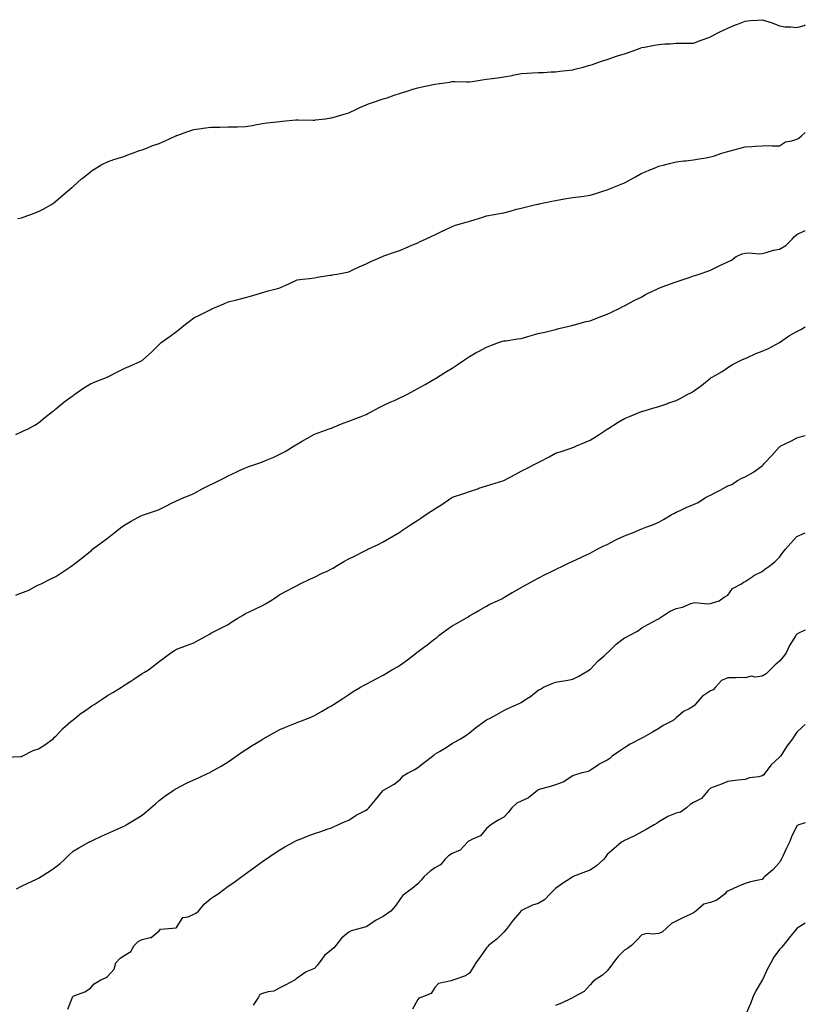
# Model space of a CAD drawing. Units: inches. Extents: x 876083 to 878723, y 7297898 to 7300538.
# Drawn here: x 878267 to 878723, y 7299058 to 7299629 of the extents above; entities that cross this region are included whole.
import ezdxf

# ---------------------------------------------------------------- set-up
doc = ezdxf.new("R2010")
doc.units = ezdxf.units.IN
doc.header["$MEASUREMENT"] = 0
doc.layers.add('Contour_87607297', color=7, linetype='Continuous', true_color=0xeec4c4)

msp = doc.modelspace()

# ---------------------------------------------------------------- linework, layer by layer
at = {"layer": 'Contour_87607297'}
for points in [[(878265.94, 7299514.03, 3367), (878268.05, 7299514.31, 3367), (878271.85, 7299515.72, 3367), (878273.59, 7299516.38, 3367), (878278.05, 7299517.96, 3367), (878280.59, 7299519.38, 3367), (878285.07, 7299521.92, 3367), (878286.81, 7299523.16, 3367), (878288.05, 7299523.99, 3367), (878292.28, 7299527.69, 3367), (878297.31, 7299531.92, 3367), (878297.71, 7299532.26, 3367), (878298.05, 7299532.55, 3367), (878302.94, 7299537.03, 3367), (878304, 7299537.88, 3367), (878308.05, 7299541.13, 3367), (878308.48, 7299541.49, 3367), (878309.1, 7299541.92, 3367), (878314.72, 7299545.25, 3367), (878318.05, 7299546.83, 3367), (878321.73, 7299548.25, 3367), (878325.46, 7299549.33, 3367), (878328.05, 7299550.21, 3367), (878329.26, 7299550.71, 3367), (878332.55, 7299551.92, 3367), (878336.55, 7299553.41, 3367), (878338.05, 7299553.88, 3367), (878341.22, 7299555.09, 3367), (878343.82, 7299556.15, 3367), (878348.05, 7299557.61, 3367), (878351.04, 7299558.93, 3367), (878357.71, 7299561.92, 3367), (878357.94, 7299562.03, 3367), (878358.05, 7299562.09, 3367), (878358.3, 7299562.17, 3367), (878365.29, 7299564.67, 3367), (878368.05, 7299565.63, 3367), (878372.31, 7299566.19, 3367), (878373.61, 7299566.36, 3367), (878378.05, 7299566.96, 3367), (878382.92, 7299567.05, 3367), (878383.18, 7299567.05, 3367), (878388.05, 7299567.12, 3367), (878392.73, 7299567.24, 3367), (878393.38, 7299567.24, 3367), (878398.05, 7299567.38, 3367), (878401.89, 7299568.07, 3367), (878404.61, 7299568.47, 3367), (878408.05, 7299569.09, 3367), (878410.53, 7299569.44, 3367), (878416.27, 7299570.13, 3367), (878418.05, 7299570.38, 3367), (878419.47, 7299570.5, 3367), (878427.32, 7299571.2, 3367), (878428.05, 7299571.26, 3367), (878428.7, 7299571.27, 3367), (878437.29, 7299571.16, 3367), (878438.05, 7299571.17, 3367), (878438.73, 7299571.24, 3367), (878444.48, 7299571.92, 3367), (878447.61, 7299572.36, 3367), (878448.05, 7299572.43, 3367), (878448.76, 7299572.63, 3367), (878455.36, 7299574.62, 3367), (878458.05, 7299575.37, 3367), (878462.47, 7299577.5, 3367), (878464.49, 7299578.36, 3367), (878468.05, 7299579.96, 3367), (878469.45, 7299580.52, 3367), (878473.63, 7299581.92, 3367), (878476.91, 7299583.06, 3367), (878478.05, 7299583.38, 3367), (878480.23, 7299584.11, 3367), (878484.4, 7299585.56, 3367), (878488.05, 7299586.7, 3367), (878491.98, 7299587.99, 3367), (878495.12, 7299588.99, 3367), (878498.05, 7299589.93, 3367), (878499.72, 7299590.25, 3367), (878508.05, 7299591.92, 3367), (878516.76, 7299593.21, 3367), (878518.05, 7299593.45, 3367), (878519.56, 7299593.43, 3367), (878526.64, 7299593.33, 3367), (878528.05, 7299593.31, 3367), (878529.67, 7299593.54, 3367), (878535.53, 7299594.44, 3367), (878538.05, 7299594.79, 3367), (878541.35, 7299595.22, 3367), (878544.28, 7299595.69, 3367), (878548.05, 7299596.15, 3367), (878552.88, 7299597.1, 3367), (878553.32, 7299597.18, 3367), (878558.05, 7299598.16, 3367), (878561.64, 7299598.33, 3367), (878564.7, 7299598.56, 3367), (878568.05, 7299598.74, 3367), (878571.14, 7299598.83, 3367), (878575.25, 7299599.13, 3367), (878578.05, 7299599.22, 3367), (878580.51, 7299599.46, 3367), (878586.31, 7299600.17, 3367), (878588.05, 7299600.36, 3367), (878589.28, 7299600.69, 3367), (878594.12, 7299601.92, 3367), (878597.23, 7299602.74, 3367), (878598.05, 7299602.94, 3367), (878599.56, 7299603.42, 3367), (878604.66, 7299605.31, 3367), (878608.05, 7299606.28, 3367), (878612.18, 7299607.79, 3367), (878614.66, 7299608.53, 3367), (878618.05, 7299609.65, 3367), (878619.72, 7299610.25, 3367), (878624.58, 7299611.92, 3367), (878627.13, 7299612.84, 3367), (878628.05, 7299613.17, 3367), (878629.61, 7299613.47, 3367), (878635.41, 7299614.56, 3367), (878638.05, 7299615.07, 3367), (878641.43, 7299615.3, 3367), (878644.48, 7299615.48, 3367), (878648.05, 7299615.73, 3367), (878651.85, 7299615.73, 3367), (878654.23, 7299615.74, 3367), (878658.05, 7299615.75, 3367), (878662.49, 7299617.48, 3367), (878664.23, 7299618.1, 3367), (878668.05, 7299619.53, 3367), (878669.63, 7299620.35, 3367), (878672.71, 7299621.92, 3367), (878676.27, 7299623.7, 3367), (878678.05, 7299624.48, 3367), (878682.51, 7299626.37, 3367), (878683.26, 7299626.71, 3367), (878688.05, 7299628.64, 3367), (878691.11, 7299628.86, 3367), (878695.34, 7299629.21, 3367), (878698.05, 7299629.41, 3367), (878701.84, 7299628.13, 3367), (878703.76, 7299627.63, 3367), (878708.05, 7299625.81, 3367), (878711.41, 7299625.28, 3367), (878714.63, 7299625.34, 3367), (878718.05, 7299624.93, 3367), (878722.25, 7299626.12, 3367), (878723, 7299626.35, 3367)], [(878264.75, 7299388.62, 3366), (878268.05, 7299390.13, 3366), (878269.3, 7299390.67, 3366), (878272.03, 7299391.92, 3366), (878275.9, 7299394.08, 3366), (878278.05, 7299395.3, 3366), (878281.61, 7299398.36, 3366), (878286.14, 7299401.92, 3366), (878287.2, 7299402.77, 3366), (878288.05, 7299403.43, 3366), (878292.65, 7299407.32, 3366), (878295.6, 7299409.47, 3366), (878298.05, 7299411.3, 3366), (878298.41, 7299411.56, 3366), (878298.96, 7299411.92, 3366), (878304.28, 7299415.69, 3366), (878308.05, 7299417.96, 3366), (878310.78, 7299419.19, 3366), (878317.87, 7299421.92, 3366), (878318, 7299421.98, 3366), (878318.05, 7299422, 3366), (878318.2, 7299422.08, 3366), (878324.59, 7299425.38, 3366), (878328.05, 7299427.05, 3366), (878331.44, 7299428.53, 3366), (878337.31, 7299431.18, 3366), (878338.05, 7299431.51, 3366), (878338.29, 7299431.68, 3366), (878338.59, 7299431.92, 3366), (878343.57, 7299436.39, 3366), (878348.05, 7299440.85, 3366), (878348.6, 7299441.36, 3366), (878349.2, 7299441.92, 3366), (878354.28, 7299445.69, 3366), (878358.05, 7299448.46, 3366), (878359.97, 7299450, 3366), (878362.21, 7299451.92, 3366), (878365.52, 7299454.45, 3366), (878368.05, 7299456.38, 3366), (878371.88, 7299458.09, 3366), (878376.73, 7299460.6, 3366), (878378.05, 7299461.25, 3366), (878378.52, 7299461.45, 3366), (878379.51, 7299461.92, 3366), (878385.51, 7299464.46, 3366), (878388.05, 7299465.57, 3366), (878392.9, 7299466.77, 3366), (878393.14, 7299466.83, 3366), (878398.05, 7299468.09, 3366), (878401.09, 7299468.88, 3366), (878406.85, 7299470.72, 3366), (878408.05, 7299471.06, 3366), (878408.75, 7299471.23, 3366), (878411.32, 7299471.92, 3366), (878416.64, 7299473.34, 3366), (878418.05, 7299473.8, 3366), (878421.48, 7299475.35, 3366), (878423.68, 7299476.3, 3366), (878428.05, 7299478.35, 3366), (878431.15, 7299478.82, 3366), (878435.31, 7299479.19, 3366), (878438.05, 7299479.56, 3366), (878439.98, 7299479.99, 3366), (878447.13, 7299481, 3366), (878448.05, 7299481.17, 3366), (878448.68, 7299481.3, 3366), (878452.33, 7299481.92, 3366), (878457.16, 7299482.81, 3366), (878458.05, 7299482.96, 3366), (878460.09, 7299483.96, 3366), (878464, 7299485.96, 3366), (878468.05, 7299487.76, 3366), (878470.87, 7299489.1, 3366), (878477.56, 7299491.92, 3366), (878477.9, 7299492.08, 3366), (878478.05, 7299492.13, 3366), (878478.38, 7299492.25, 3366), (878485.25, 7299494.72, 3366), (878488.05, 7299495.68, 3366), (878492.41, 7299497.56, 3366), (878494.61, 7299498.48, 3366), (878498.05, 7299499.94, 3366), (878499.4, 7299500.57, 3366), (878502.54, 7299501.92, 3366), (878506.28, 7299503.69, 3366), (878508.05, 7299504.49, 3366), (878512.99, 7299506.98, 3366), (878513.21, 7299507.08, 3366), (878518.05, 7299509.43, 3366), (878519.94, 7299510.03, 3366), (878526.17, 7299511.92, 3366), (878527.64, 7299512.33, 3366), (878528.05, 7299512.45, 3366), (878528.82, 7299512.69, 3366), (878535.32, 7299514.65, 3366), (878538.05, 7299515.56, 3366), (878542.46, 7299516.32, 3366), (878543.47, 7299516.5, 3366), (878548.05, 7299517.31, 3366), (878551.63, 7299518.34, 3366), (878555.44, 7299519.31, 3366), (878558.05, 7299520.03, 3366), (878559.55, 7299520.43, 3366), (878565.92, 7299521.92, 3366), (878567.67, 7299522.3, 3366), (878568.05, 7299522.37, 3366), (878568.6, 7299522.47, 3366), (878575.88, 7299524.09, 3366), (878578.05, 7299524.47, 3366), (878581.09, 7299524.97, 3366), (878584.46, 7299525.51, 3366), (878588.05, 7299526.1, 3366), (878592.89, 7299526.76, 3366), (878593.17, 7299526.8, 3366), (878598.05, 7299527.49, 3366), (878601.48, 7299528.48, 3366), (878606.12, 7299530, 3366), (878608.05, 7299530.58, 3366), (878608.99, 7299530.98, 3366), (878611.23, 7299531.92, 3366), (878616.06, 7299533.91, 3366), (878618.05, 7299534.77, 3366), (878622.68, 7299537.29, 3366), (878624.39, 7299538.27, 3366), (878628.05, 7299540.31, 3366), (878629.18, 7299540.79, 3366), (878631.95, 7299541.92, 3366), (878636.31, 7299543.66, 3366), (878638.05, 7299544.35, 3366), (878641.29, 7299545.16, 3366), (878644.09, 7299545.88, 3366), (878648.05, 7299546.87, 3366), (878652.53, 7299547.44, 3366), (878653.69, 7299547.56, 3366), (878658.05, 7299548.07, 3366), (878661.35, 7299548.62, 3366), (878665.4, 7299549.26, 3366), (878668.05, 7299549.7, 3366), (878669.73, 7299550.24, 3366), (878674.64, 7299551.92, 3366), (878677.24, 7299552.73, 3366), (878678.05, 7299552.95, 3366), (878679.44, 7299553.31, 3366), (878685.2, 7299554.77, 3366), (878688.05, 7299555.53, 3366), (878691.97, 7299555.85, 3366), (878694.03, 7299555.93, 3366), (878698.05, 7299556.27, 3366), (878702.49, 7299556.36, 3366), (878703.85, 7299556.12, 3366), (878708.05, 7299556.25, 3366), (878711.48, 7299558.49, 3366), (878715.12, 7299558.99, 3366), (878718.05, 7299560, 3366), (878719.27, 7299560.7, 3366), (878720.85, 7299561.92, 3366), (878723, 7299563.92, 3366)], [(878264.72, 7299295.24, 3365), (878268.05, 7299296.65, 3365), (878271.88, 7299298.09, 3365), (878276.83, 7299300.7, 3365), (878278.05, 7299301.28, 3365), (878278.49, 7299301.48, 3365), (878279.49, 7299301.92, 3365), (878285.2, 7299304.77, 3365), (878288.05, 7299306.05, 3365), (878291.51, 7299308.46, 3365), (878296.69, 7299311.92, 3365), (878297.49, 7299312.48, 3365), (878298.05, 7299312.89, 3365), (878302.33, 7299316.21, 3365), (878303.14, 7299316.82, 3365), (878308.05, 7299320.77, 3365), (878308.65, 7299321.32, 3365), (878309.31, 7299321.92, 3365), (878314.32, 7299325.65, 3365), (878318.05, 7299328.37, 3365), (878320.01, 7299329.97, 3365), (878322.37, 7299331.92, 3365), (878325.56, 7299334.41, 3365), (878328.05, 7299336.15, 3365), (878331.73, 7299338.24, 3365), (878337.4, 7299341.27, 3365), (878338.05, 7299341.63, 3365), (878338.27, 7299341.7, 3365), (878338.94, 7299341.92, 3365), (878345.77, 7299344.21, 3365), (878348.05, 7299345.09, 3365), (878352.61, 7299347.36, 3365), (878354.37, 7299348.24, 3365), (878358.05, 7299350.06, 3365), (878359.32, 7299350.64, 3365), (878362.31, 7299351.92, 3365), (878366.35, 7299353.63, 3365), (878368.05, 7299354.37, 3365), (878372.97, 7299357, 3365), (878373.28, 7299357.15, 3365), (878378.05, 7299359.56, 3365), (878379.65, 7299360.32, 3365), (878382.89, 7299361.92, 3365), (878386.31, 7299363.66, 3365), (878388.05, 7299364.54, 3365), (878393, 7299366.97, 3365), (878393.18, 7299367.05, 3365), (878398.05, 7299369.23, 3365), (878400.04, 7299369.93, 3365), (878405.76, 7299371.92, 3365), (878407.42, 7299372.55, 3365), (878408.05, 7299372.81, 3365), (878409.62, 7299373.49, 3365), (878414.55, 7299375.42, 3365), (878418.05, 7299377.19, 3365), (878421.18, 7299378.79, 3365), (878426.29, 7299381.92, 3365), (878427.37, 7299382.6, 3365), (878428.05, 7299383.02, 3365), (878430.64, 7299384.51, 3365), (878433.69, 7299386.28, 3365), (878438.05, 7299388.72, 3365), (878440.34, 7299389.63, 3365), (878446.63, 7299391.92, 3365), (878447.72, 7299392.25, 3365), (878448.05, 7299392.35, 3365), (878448.76, 7299392.63, 3365), (878454.84, 7299395.13, 3365), (878458.05, 7299396.33, 3365), (878462.08, 7299397.9, 3365), (878465.21, 7299399.08, 3365), (878468.05, 7299400.17, 3365), (878469.19, 7299400.78, 3365), (878471.35, 7299401.92, 3365), (878475.75, 7299404.22, 3365), (878478.05, 7299405.38, 3365), (878482.51, 7299407.46, 3365), (878484.48, 7299408.36, 3365), (878488.05, 7299409.98, 3365), (878489.36, 7299410.61, 3365), (878492.04, 7299411.92, 3365), (878495.93, 7299414.04, 3365), (878498.05, 7299415.23, 3365), (878502.36, 7299417.61, 3365), (878505.62, 7299419.5, 3365), (878508.05, 7299420.88, 3365), (878508.67, 7299421.3, 3365), (878509.55, 7299421.92, 3365), (878514.79, 7299425.18, 3365), (878518.05, 7299427.15, 3365), (878520.97, 7299429, 3365), (878525.21, 7299431.92, 3365), (878526.87, 7299433.1, 3365), (878528.05, 7299433.93, 3365), (878532.43, 7299436.3, 3365), (878533.23, 7299436.73, 3365), (878538.05, 7299439.3, 3365), (878539.93, 7299440.04, 3365), (878545, 7299441.92, 3365), (878547.29, 7299442.68, 3365), (878548.05, 7299442.9, 3365), (878549.2, 7299443.06, 3365), (878555.88, 7299444.09, 3365), (878558.05, 7299444.39, 3365), (878561.45, 7299445.32, 3365), (878563.98, 7299445.98, 3365), (878568.05, 7299447.13, 3365), (878571.91, 7299448.05, 3365), (878574.94, 7299448.8, 3365), (878578.05, 7299449.58, 3365), (878579.93, 7299450.04, 3365), (878587.49, 7299451.92, 3365), (878587.94, 7299452.03, 3365), (878588.24, 7299452.11, 3365), (878595.83, 7299454.14, 3365), (878598.05, 7299454.64, 3365), (878602.44, 7299456.31, 3365), (878603.31, 7299456.66, 3365), (878608.05, 7299458.35, 3365), (878610.44, 7299459.53, 3365), (878615.45, 7299461.92, 3365), (878617.13, 7299462.84, 3365), (878618.05, 7299463.35, 3365), (878621.09, 7299464.96, 3365), (878623.64, 7299466.32, 3365), (878628.05, 7299468.59, 3365), (878630.19, 7299469.78, 3365), (878634.64, 7299471.92, 3365), (878636.92, 7299473.05, 3365), (878638.05, 7299473.56, 3365), (878640.6, 7299474.47, 3365), (878644.16, 7299475.81, 3365), (878648.05, 7299477.13, 3365), (878651.57, 7299478.4, 3365), (878656.11, 7299479.99, 3365), (878658.05, 7299480.67, 3365), (878659.02, 7299480.94, 3365), (878661.99, 7299481.92, 3365), (878666.49, 7299483.48, 3365), (878668.05, 7299484.06, 3365), (878672.16, 7299486.03, 3365), (878673.37, 7299486.61, 3365), (878678.05, 7299488.89, 3365), (878680.12, 7299489.86, 3365), (878682.85, 7299491.92, 3365), (878686.44, 7299493.53, 3365), (878688.05, 7299493.94, 3365), (878690.17, 7299494.05, 3365), (878696.42, 7299493.55, 3365), (878698.05, 7299493.66, 3365), (878700.3, 7299494.18, 3365), (878704.46, 7299495.51, 3365), (878708.05, 7299496.15, 3365), (878711.63, 7299498.35, 3365), (878715.28, 7299501.92, 3365), (878716.6, 7299503.37, 3365), (878718.05, 7299504.73, 3365), (878722.99, 7299506.98, 3365), (878723, 7299506.98, 3365)], [(878258.76, 7299201.21, 3364), (878267.79, 7299201.67, 3364), (878268.05, 7299201.71, 3364), (878268.21, 7299201.76, 3364), (878268.53, 7299201.92, 3364), (878274.88, 7299205.09, 3364), (878278.05, 7299206.16, 3364), (878281.57, 7299208.4, 3364), (878286.55, 7299211.92, 3364), (878287.17, 7299212.8, 3364), (878288.05, 7299213.48, 3364), (878292.03, 7299217.95, 3364), (878296.7, 7299221.92, 3364), (878297.42, 7299222.55, 3364), (878298.05, 7299223.01, 3364), (878302.98, 7299226.99, 3364), (878303.42, 7299227.28, 3364), (878308.05, 7299230.53, 3364), (878308.9, 7299231.07, 3364), (878310.2, 7299231.92, 3364), (878314.96, 7299235.01, 3364), (878318.05, 7299237.01, 3364), (878321.12, 7299238.84, 3364), (878326.12, 7299241.92, 3364), (878327.28, 7299242.68, 3364), (878328.05, 7299243.17, 3364), (878331.6, 7299245.47, 3364), (878333.36, 7299246.61, 3364), (878338.05, 7299249.75, 3364), (878339.45, 7299250.52, 3364), (878341.71, 7299251.92, 3364), (878345.35, 7299254.63, 3364), (878348.05, 7299256.84, 3364), (878350.98, 7299258.99, 3364), (878354.73, 7299261.92, 3364), (878356.8, 7299263.17, 3364), (878358.05, 7299263.93, 3364), (878361.27, 7299265.14, 3364), (878363.88, 7299266.09, 3364), (878368.05, 7299267.72, 3364), (878370.81, 7299269.17, 3364), (878375.78, 7299271.92, 3364), (878377.25, 7299272.72, 3364), (878378.05, 7299273.25, 3364), (878380.74, 7299274.61, 3364), (878383.83, 7299276.14, 3364), (878388.05, 7299278.37, 3364), (878390.22, 7299279.75, 3364), (878393.6, 7299281.92, 3364), (878396.4, 7299283.57, 3364), (878398.05, 7299284.59, 3364), (878403.05, 7299286.92, 3364), (878408.05, 7299289.24, 3364), (878409.72, 7299290.25, 3364), (878412.65, 7299291.92, 3364), (878415.82, 7299294.15, 3364), (878418.05, 7299295.66, 3364), (878422.09, 7299297.88, 3364), (878425.83, 7299299.7, 3364), (878428.05, 7299300.84, 3364), (878428.69, 7299301.29, 3364), (878429.77, 7299301.92, 3364), (878435.34, 7299304.63, 3364), (878438.05, 7299305.79, 3364), (878442.17, 7299307.8, 3364), (878445.46, 7299309.33, 3364), (878448.05, 7299310.55, 3364), (878448.91, 7299311.06, 3364), (878450.39, 7299311.92, 3364), (878455.18, 7299314.79, 3364), (878458.05, 7299316.49, 3364), (878461.74, 7299318.23, 3364), (878466.99, 7299320.86, 3364), (878468.05, 7299321.38, 3364), (878468.42, 7299321.55, 3364), (878469.17, 7299321.92, 3364), (878475.18, 7299324.79, 3364), (878478.05, 7299326.2, 3364), (878481.65, 7299328.32, 3364), (878487.66, 7299331.92, 3364), (878487.91, 7299332.06, 3364), (878488.05, 7299332.13, 3364), (878488.71, 7299332.58, 3364), (878493.88, 7299336.09, 3364), (878498.05, 7299338.81, 3364), (878499.91, 7299340.06, 3364), (878502.61, 7299341.92, 3364), (878505.91, 7299344.06, 3364), (878508.05, 7299345.46, 3364), (878511.99, 7299347.97, 3364), (878517.85, 7299351.92, 3364), (878517.97, 7299352, 3364), (878518.05, 7299352.05, 3364), (878518.25, 7299352.13, 3364), (878525.37, 7299354.61, 3364), (878528.05, 7299355.56, 3364), (878532.85, 7299357.13, 3364), (878533.46, 7299357.33, 3364), (878538.05, 7299358.84, 3364), (878540.43, 7299359.55, 3364), (878548.03, 7299361.89, 3364), (878548.05, 7299361.9, 3364), (878548.08, 7299361.92, 3364), (878554.52, 7299365.45, 3364), (878558.05, 7299367.3, 3364), (878561.1, 7299368.87, 3364), (878567.18, 7299371.92, 3364), (878567.75, 7299372.22, 3364), (878568.05, 7299372.4, 3364), (878569.05, 7299372.92, 3364), (878574.31, 7299375.66, 3364), (878578.05, 7299377.68, 3364), (878581.25, 7299378.73, 3364), (878586.62, 7299380.49, 3364), (878588.05, 7299380.96, 3364), (878588.73, 7299381.24, 3364), (878590.25, 7299381.92, 3364), (878595.72, 7299384.24, 3364), (878598.05, 7299385.33, 3364), (878602.17, 7299387.81, 3364), (878607.38, 7299391.26, 3364), (878608.05, 7299391.69, 3364), (878608.19, 7299391.78, 3364), (878608.39, 7299391.92, 3364), (878614.31, 7299395.66, 3364), (878618.05, 7299397.93, 3364), (878620.91, 7299399.07, 3364), (878628.01, 7299401.92, 3364), (878628.04, 7299401.93, 3364), (878628.05, 7299401.94, 3364), (878628.07, 7299401.94, 3364), (878635.8, 7299404.17, 3364), (878638.05, 7299404.84, 3364), (878642.6, 7299406.46, 3364), (878643.26, 7299406.71, 3364), (878648.05, 7299408.38, 3364), (878650.4, 7299409.57, 3364), (878654.89, 7299411.92, 3364), (878656.91, 7299413.06, 3364), (878658.05, 7299413.73, 3364), (878662.85, 7299417.12, 3364), (878665.05, 7299418.92, 3364), (878668.05, 7299421.34, 3364), (878668.38, 7299421.59, 3364), (878668.85, 7299421.92, 3364), (878674.79, 7299425.17, 3364), (878678.05, 7299427.52, 3364), (878680.83, 7299429.14, 3364), (878686.14, 7299431.92, 3364), (878687.54, 7299432.43, 3364), (878688.05, 7299432.71, 3364), (878689.4, 7299433.28, 3364), (878694.35, 7299435.61, 3364), (878698.05, 7299436.87, 3364), (878701.55, 7299438.42, 3364), (878708.05, 7299441.92, 3364), (878713.92, 7299446.05, 3364), (878718.05, 7299448.38, 3364), (878720.43, 7299449.55, 3364), (878723, 7299451.16, 3364)], [(878265.14, 7299124.83, 3363), (878268.05, 7299126.39, 3363), (878271.85, 7299128.12, 3363), (878276.4, 7299130.27, 3363), (878278.05, 7299131.04, 3363), (878278.6, 7299131.37, 3363), (878279.45, 7299131.92, 3363), (878284.74, 7299135.23, 3363), (878288.05, 7299137.52, 3363), (878290.51, 7299139.46, 3363), (878293.08, 7299141.92, 3363), (878295.6, 7299144.36, 3363), (878298.05, 7299146.77, 3363), (878301.36, 7299148.61, 3363), (878307.25, 7299151.92, 3363), (878307.76, 7299152.2, 3363), (878308.05, 7299152.37, 3363), (878308.89, 7299152.77, 3363), (878314.59, 7299155.38, 3363), (878318.05, 7299157.03, 3363), (878321.47, 7299158.5, 3363), (878327.11, 7299160.98, 3363), (878328.05, 7299161.39, 3363), (878328.37, 7299161.6, 3363), (878328.89, 7299161.92, 3363), (878334.58, 7299165.4, 3363), (878338.05, 7299167.64, 3363), (878340.4, 7299169.58, 3363), (878343.22, 7299171.92, 3363), (878345.83, 7299174.14, 3363), (878348.05, 7299176.01, 3363), (878351.35, 7299178.63, 3363), (878356.11, 7299181.92, 3363), (878357.3, 7299182.67, 3363), (878358.05, 7299183.13, 3363), (878360.48, 7299184.35, 3363), (878363.89, 7299186.08, 3363), (878368.05, 7299188.13, 3363), (878370.72, 7299189.25, 3363), (878376.48, 7299191.92, 3363), (878377.53, 7299192.44, 3363), (878378.05, 7299192.71, 3363), (878383.91, 7299196.06, 3363), (878388.05, 7299198.47, 3363), (878390.04, 7299199.93, 3363), (878392.76, 7299201.92, 3363), (878395.9, 7299204.08, 3363), (878398.05, 7299205.48, 3363), (878401.99, 7299207.98, 3363), (878407.5, 7299211.37, 3363), (878408.05, 7299211.71, 3363), (878408.18, 7299211.78, 3363), (878408.43, 7299211.92, 3363), (878414.57, 7299215.4, 3363), (878418.05, 7299217.41, 3363), (878421.32, 7299218.65, 3363), (878427.11, 7299220.97, 3363), (878428.05, 7299221.34, 3363), (878428.46, 7299221.5, 3363), (878429.54, 7299221.92, 3363), (878435.64, 7299224.33, 3363), (878438.05, 7299225.37, 3363), (878442.28, 7299227.68, 3363), (878446.16, 7299230.04, 3363), (878448.05, 7299231.15, 3363), (878448.52, 7299231.45, 3363), (878449.2, 7299231.92, 3363), (878454.65, 7299235.32, 3363), (878458.05, 7299237.64, 3363), (878460.67, 7299239.29, 3363), (878464.8, 7299241.92, 3363), (878466.9, 7299243.07, 3363), (878468.05, 7299243.71, 3363), (878471.72, 7299245.59, 3363), (878473.49, 7299246.48, 3363), (878478.05, 7299248.92, 3363), (878479.92, 7299250.05, 3363), (878482.99, 7299251.92, 3363), (878486.24, 7299253.73, 3363), (878488.05, 7299254.79, 3363), (878492.19, 7299257.78, 3363), (878497.42, 7299261.92, 3363), (878497.77, 7299262.19, 3363), (878498.05, 7299262.43, 3363), (878499.92, 7299263.79, 3363), (878503.56, 7299266.41, 3363), (878508.05, 7299269.86, 3363), (878509.15, 7299270.82, 3363), (878510.4, 7299271.92, 3363), (878514.83, 7299275.14, 3363), (878518.05, 7299277.48, 3363), (878520.93, 7299279.04, 3363), (878525.96, 7299281.92, 3363), (878527.24, 7299282.73, 3363), (878528.05, 7299283.23, 3363), (878531.26, 7299285.12, 3363), (878533.49, 7299286.48, 3363), (878538.05, 7299289, 3363), (878539.96, 7299290.01, 3363), (878544.3, 7299291.92, 3363), (878546.78, 7299293.19, 3363), (878548.05, 7299293.86, 3363), (878552.92, 7299296.78, 3363), (878553.08, 7299296.89, 3363), (878558.05, 7299299.69, 3363), (878559.49, 7299300.48, 3363), (878561.99, 7299301.92, 3363), (878565.87, 7299304.11, 3363), (878568.05, 7299305.26, 3363), (878572.5, 7299307.47, 3363), (878574.57, 7299308.44, 3363), (878578.05, 7299310.11, 3363), (878579.24, 7299310.73, 3363), (878581.65, 7299311.92, 3363), (878585.93, 7299314.04, 3363), (878588.05, 7299314.99, 3363), (878592.78, 7299317.19, 3363), (878593.81, 7299317.67, 3363), (878598.05, 7299319.67, 3363), (878599.49, 7299320.47, 3363), (878602.17, 7299321.92, 3363), (878606.09, 7299323.88, 3363), (878608.05, 7299324.78, 3363), (878612.74, 7299327.22, 3363), (878613.89, 7299327.76, 3363), (878618.05, 7299329.77, 3363), (878619.62, 7299330.35, 3363), (878623.72, 7299331.92, 3363), (878626.77, 7299333.2, 3363), (878628.05, 7299333.79, 3363), (878631.07, 7299334.94, 3363), (878634, 7299335.97, 3363), (878638.05, 7299337.66, 3363), (878640.74, 7299339.23, 3363), (878645.2, 7299341.92, 3363), (878647.05, 7299342.92, 3363), (878648.05, 7299343.41, 3363), (878650.79, 7299344.66, 3363), (878653.86, 7299346.11, 3363), (878658.05, 7299347.91, 3363), (878660.9, 7299349.07, 3363), (878665.09, 7299351.92, 3363), (878666.98, 7299352.98, 3363), (878668.05, 7299353.43, 3363), (878671.22, 7299355.08, 3363), (878673.65, 7299356.32, 3363), (878678.05, 7299358.78, 3363), (878680.38, 7299359.59, 3363), (878683.69, 7299361.92, 3363), (878686.64, 7299363.34, 3363), (878688.05, 7299364.09, 3363), (878692.85, 7299366.72, 3363), (878693.12, 7299366.85, 3363), (878698.05, 7299370.48, 3363), (878698.77, 7299371.21, 3363), (878699.41, 7299371.92, 3363), (878703.5, 7299376.47, 3363), (878708.05, 7299381.46, 3363), (878708.34, 7299381.64, 3363), (878708.87, 7299381.92, 3363), (878714.99, 7299384.98, 3363), (878718.05, 7299386.64, 3363), (878722.14, 7299387.84, 3363), (878723, 7299388.03, 3363)], [(878295.01, 7299054.97, 3362), (878297.51, 7299061.37, 3362), (878297.63, 7299061.92, 3362), (878297.81, 7299062.16, 3362), (878298.05, 7299062.48, 3362), (878299.09, 7299062.96, 3362), (878304.88, 7299065.09, 3362), (878308.05, 7299067.13, 3362), (878310.32, 7299069.64, 3362), (878314.09, 7299071.92, 3362), (878316.83, 7299073.14, 3362), (878318.05, 7299073.98, 3362), (878321.8, 7299078.17, 3362), (878322.88, 7299081.92, 3362), (878325.44, 7299084.53, 3362), (878328.05, 7299086.24, 3362), (878331.59, 7299088.38, 3362), (878333.54, 7299091.92, 3362), (878335.72, 7299094.25, 3362), (878338.05, 7299095.35, 3362), (878342.77, 7299096.64, 3362), (878343.38, 7299096.59, 3362), (878348.05, 7299100.44, 3362), (878348.67, 7299101.3, 3362), (878355.72, 7299101.92, 3362), (878357.82, 7299102.14, 3362), (878358.05, 7299102.39, 3362), (878361.78, 7299108.19, 3362), (878364.78, 7299108.65, 3362), (878368.05, 7299110.13, 3362), (878369.35, 7299110.62, 3362), (878370.86, 7299111.92, 3362), (878374.14, 7299115.83, 3362), (878378.05, 7299119.27, 3362), (878379.63, 7299120.34, 3362), (878382.22, 7299121.92, 3362), (878385.58, 7299124.39, 3362), (878388.05, 7299126.3, 3362), (878391.4, 7299128.57, 3362), (878396, 7299131.92, 3362), (878397.16, 7299132.81, 3362), (878398.05, 7299133.46, 3362), (878402.94, 7299137.04, 3362), (878403.73, 7299137.59, 3362), (878408.05, 7299140.67, 3362), (878408.74, 7299141.23, 3362), (878409.68, 7299141.92, 3362), (878414.64, 7299145.33, 3362), (878418.05, 7299147.52, 3362), (878420.84, 7299149.14, 3362), (878425.99, 7299151.92, 3362), (878427.32, 7299152.65, 3362), (878428.05, 7299152.99, 3362), (878429.81, 7299153.69, 3362), (878434.41, 7299155.55, 3362), (878438.05, 7299156.89, 3362), (878441.8, 7299158.17, 3362), (878445.49, 7299159.36, 3362), (878448.05, 7299160.21, 3362), (878449.2, 7299160.77, 3362), (878451.76, 7299161.92, 3362), (878456.01, 7299163.96, 3362), (878458.05, 7299164.74, 3362), (878462.39, 7299167.57, 3362), (878465.01, 7299168.88, 3362), (878468.05, 7299170.52, 3362), (878468.88, 7299171.09, 3362), (878469.75, 7299171.92, 3362), (878473.58, 7299176.39, 3362), (878477.84, 7299181.71, 3362), (878478.01, 7299181.92, 3362), (878478.05, 7299181.97, 3362), (878478.18, 7299182.05, 3362), (878484.42, 7299185.54, 3362), (878488.05, 7299188.5, 3362), (878489.61, 7299190.36, 3362), (878492.18, 7299191.92, 3362), (878496, 7299193.97, 3362), (878498.05, 7299195.17, 3362), (878501.76, 7299198.21, 3362), (878506.7, 7299201.92, 3362), (878507.47, 7299202.51, 3362), (878508.05, 7299202.93, 3362), (878510.68, 7299204.55, 3362), (878513.61, 7299206.36, 3362), (878518.05, 7299209.1, 3362), (878519.82, 7299210.14, 3362), (878522.84, 7299211.92, 3362), (878526.06, 7299213.91, 3362), (878528.05, 7299215.38, 3362), (878531.63, 7299218.34, 3362), (878536.61, 7299221.92, 3362), (878537.47, 7299222.5, 3362), (878538.05, 7299222.88, 3362), (878540.12, 7299223.99, 3362), (878543.94, 7299226.02, 3362), (878548.05, 7299228.34, 3362), (878550.43, 7299229.54, 3362), (878555.6, 7299231.92, 3362), (878557.29, 7299232.68, 3362), (878558.05, 7299233.02, 3362), (878561.17, 7299235.05, 3362), (878563.51, 7299236.46, 3362), (878568.05, 7299240.1, 3362), (878569.24, 7299240.73, 3362), (878571.04, 7299241.92, 3362), (878576.03, 7299243.93, 3362), (878578.05, 7299244.76, 3362), (878581.53, 7299245.41, 3362), (878584.15, 7299245.83, 3362), (878588.05, 7299246.57, 3362), (878591.65, 7299248.32, 3362), (878597.7, 7299251.92, 3362), (878597.9, 7299252.07, 3362), (878598.05, 7299252.16, 3362), (878602.87, 7299257.11, 3362), (878606.29, 7299260.16, 3362), (878608.05, 7299261.74, 3362), (878608.15, 7299261.82, 3362), (878608.23, 7299261.92, 3362), (878613.19, 7299266.78, 3362), (878618.05, 7299270.49, 3362), (878619.06, 7299270.91, 3362), (878620.82, 7299271.92, 3362), (878625.56, 7299274.41, 3362), (878628.05, 7299276.42, 3362), (878631.66, 7299278.31, 3362), (878637.49, 7299281.36, 3362), (878638.05, 7299281.66, 3362), (878638.22, 7299281.75, 3362), (878638.39, 7299281.92, 3362), (878644.11, 7299285.86, 3362), (878648.05, 7299287.59, 3362), (878651.7, 7299288.27, 3362), (878656.57, 7299290.44, 3362), (878658.05, 7299290.87, 3362), (878658.94, 7299291.02, 3362), (878666.46, 7299290.33, 3362), (878668.05, 7299290.5, 3362), (878669.14, 7299290.84, 3362), (878672.92, 7299291.92, 3362), (878675.88, 7299294.09, 3362), (878678.05, 7299295.4, 3362), (878680.75, 7299299.21, 3362), (878685.92, 7299301.92, 3362), (878687.14, 7299302.83, 3362), (878688.05, 7299303.18, 3362), (878692.07, 7299305.94, 3362), (878693.19, 7299306.77, 3362), (878698.05, 7299309.13, 3362), (878699.6, 7299310.37, 3362), (878701.92, 7299311.92, 3362), (878705.34, 7299314.63, 3362), (878708.05, 7299317.34, 3362), (878709.99, 7299319.99, 3362), (878711.6, 7299321.92, 3362), (878714.55, 7299325.43, 3362), (878718.05, 7299329.38, 3362), (878719.88, 7299330.09, 3362), (878723, 7299331.43, 3362)], [(878723, 7299274.93, 3361), (878719.53, 7299273.4, 3361), (878718.05, 7299272.75, 3361), (878717.66, 7299272.31, 3361), (878717.43, 7299271.92, 3361), (878716.56, 7299270.43, 3361), (878713.86, 7299266.11, 3361), (878711.86, 7299261.92, 3361), (878710.36, 7299259.61, 3361), (878708.05, 7299256.9, 3361), (878705.24, 7299254.73, 3361), (878702.68, 7299251.92, 3361), (878700.38, 7299249.6, 3361), (878698.05, 7299248.19, 3361), (878693.85, 7299247.72, 3361), (878691.78, 7299248.2, 3361), (878688.05, 7299247.25, 3361), (878683.69, 7299247.55, 3361), (878682.72, 7299247.25, 3361), (878678.05, 7299247.4, 3361), (878674.27, 7299245.7, 3361), (878670.96, 7299241.92, 3361), (878669.56, 7299240.41, 3361), (878668.05, 7299239.68, 3361), (878663.33, 7299236.65, 3361), (878659.17, 7299231.92, 3361), (878658.67, 7299231.3, 3361), (878658.05, 7299230.88, 3361), (878655.51, 7299229.38, 3361), (878652.25, 7299227.72, 3361), (878648.05, 7299224.08, 3361), (878646.96, 7299223.01, 3361), (878645.11, 7299221.92, 3361), (878640.42, 7299219.56, 3361), (878638.05, 7299217.97, 3361), (878634.29, 7299215.68, 3361), (878628.85, 7299212.72, 3361), (878628.05, 7299212.27, 3361), (878627.81, 7299212.16, 3361), (878627.38, 7299211.92, 3361), (878621.27, 7299208.71, 3361), (878618.05, 7299206.75, 3361), (878615.2, 7299204.77, 3361), (878610.86, 7299201.92, 3361), (878609.49, 7299200.48, 3361), (878608.05, 7299199.42, 3361), (878603.06, 7299196.91, 3361), (878602.99, 7299196.86, 3361), (878598.05, 7299193.58, 3361), (878597.05, 7299192.92, 3361), (878592.65, 7299191.92, 3361), (878589.1, 7299190.88, 3361), (878588.05, 7299190.4, 3361), (878583.67, 7299187.55, 3361), (878582.95, 7299187.02, 3361), (878578.05, 7299185.1, 3361), (878575.61, 7299184.36, 3361), (878568.61, 7299182.48, 3361), (878568.05, 7299182.32, 3361), (878567.83, 7299182.14, 3361), (878567.51, 7299181.92, 3361), (878562.25, 7299177.72, 3361), (878558.05, 7299175.8, 3361), (878555.49, 7299174.49, 3361), (878552.75, 7299171.92, 3361), (878550.72, 7299169.24, 3361), (878548.05, 7299166.49, 3361), (878545.08, 7299164.89, 3361), (878540.57, 7299161.92, 3361), (878539.09, 7299160.88, 3361), (878538.05, 7299159.78, 3361), (878534.47, 7299155.5, 3361), (878529.82, 7299153.7, 3361), (878528.05, 7299152.71, 3361), (878527.55, 7299152.42, 3361), (878526.89, 7299151.92, 3361), (878522.68, 7299147.29, 3361), (878518.05, 7299145.29, 3361), (878515.96, 7299144.02, 3361), (878513.87, 7299141.92, 3361), (878511.3, 7299138.67, 3361), (878508.05, 7299136.95, 3361), (878505.08, 7299134.89, 3361), (878501.7, 7299131.92, 3361), (878500.09, 7299129.88, 3361), (878498.05, 7299127.75, 3361), (878494.87, 7299125.1, 3361), (878490.65, 7299121.92, 3361), (878489.17, 7299120.8, 3361), (878488.05, 7299119.17, 3361), (878485.12, 7299114.85, 3361), (878482.46, 7299111.92, 3361), (878479.87, 7299110.1, 3361), (878478.05, 7299108.84, 3361), (878473.62, 7299106.35, 3361), (878470.33, 7299104.2, 3361), (878468.05, 7299102.76, 3361), (878467.44, 7299102.54, 3361), (878465.16, 7299101.92, 3361), (878459.48, 7299100.48, 3361), (878458.05, 7299099.59, 3361), (878453.88, 7299096.09, 3361), (878450.62, 7299091.92, 3361), (878449.4, 7299090.57, 3361), (878448.05, 7299089.38, 3361), (878443.85, 7299086.12, 3361), (878440.94, 7299081.92, 3361), (878439.63, 7299080.34, 3361), (878438.05, 7299078.48, 3361), (878433.25, 7299076.71, 3361), (878431.38, 7299075.25, 3361), (878428.05, 7299072.96, 3361), (878427.51, 7299072.47, 3361), (878426.84, 7299071.92, 3361), (878421.15, 7299068.82, 3361), (878418.05, 7299067.37, 3361), (878414.54, 7299065.43, 3361), (878411.22, 7299065.08, 3361), (878408.05, 7299064.13, 3361), (878406.5, 7299063.46, 3361), (878405.66, 7299061.92, 3361), (878402.62, 7299057.35, 3361)], [(878723, 7299220.27, 3360), (878721.27, 7299218.7, 3360), (878718.05, 7299215.78, 3360), (878716.61, 7299213.37, 3360), (878715.65, 7299211.92, 3360), (878712.35, 7299207.62, 3360), (878709.72, 7299203.59, 3360), (878708.59, 7299201.92, 3360), (878708.39, 7299201.58, 3360), (878708.05, 7299201.17, 3360), (878703.17, 7299196.79, 3360), (878699.59, 7299191.92, 3360), (878698.88, 7299191.09, 3360), (878698.05, 7299190.34, 3360), (878695.95, 7299189.81, 3360), (878690.69, 7299189.27, 3360), (878688.05, 7299188.28, 3360), (878683.93, 7299187.81, 3360), (878682.35, 7299187.62, 3360), (878678.05, 7299187.13, 3360), (878674.39, 7299185.58, 3360), (878670.18, 7299184.05, 3360), (878668.05, 7299183.22, 3360), (878667.32, 7299182.65, 3360), (878666.57, 7299181.92, 3360), (878662.7, 7299177.27, 3360), (878658.05, 7299174.95, 3360), (878656.24, 7299173.73, 3360), (878654.03, 7299171.92, 3360), (878650.62, 7299169.35, 3360), (878648.05, 7299168.75, 3360), (878643.14, 7299166.83, 3360), (878642.57, 7299166.44, 3360), (878638.05, 7299163.74, 3360), (878637.03, 7299162.94, 3360), (878635.27, 7299161.92, 3360), (878630.68, 7299159.29, 3360), (878628.05, 7299157.86, 3360), (878624.23, 7299155.74, 3360), (878619.82, 7299153.69, 3360), (878618.05, 7299152.82, 3360), (878617.41, 7299152.56, 3360), (878616.39, 7299151.92, 3360), (878611.93, 7299148.04, 3360), (878608.05, 7299144.67, 3360), (878606.9, 7299143.06, 3360), (878605.91, 7299141.92, 3360), (878601.72, 7299138.25, 3360), (878598.05, 7299135.74, 3360), (878595.34, 7299134.63, 3360), (878588.34, 7299131.92, 3360), (878588.15, 7299131.81, 3360), (878588.05, 7299131.74, 3360), (878587.53, 7299131.4, 3360), (878582.09, 7299127.89, 3360), (878578.05, 7299125.03, 3360), (878576.45, 7299123.52, 3360), (878574.85, 7299121.92, 3360), (878571.61, 7299118.36, 3360), (878568.05, 7299116.23, 3360), (878564.73, 7299115.24, 3360), (878558.37, 7299112.24, 3360), (878558.05, 7299112.12, 3360), (878557.97, 7299112, 3360), (878557.92, 7299111.92, 3360), (878557.29, 7299111.16, 3360), (878553.43, 7299106.55, 3360), (878549.87, 7299101.92, 3360), (878549.09, 7299100.88, 3360), (878548.05, 7299099.66, 3360), (878544.19, 7299095.79, 3360), (878539.18, 7299091.92, 3360), (878538.65, 7299091.32, 3360), (878538.05, 7299090.64, 3360), (878534.4, 7299085.56, 3360), (878531.71, 7299081.92, 3360), (878530.36, 7299079.62, 3360), (878528.05, 7299075.88, 3360), (878525.72, 7299074.25, 3360), (878519.04, 7299071.92, 3360), (878518.27, 7299071.7, 3360), (878518.05, 7299071.6, 3360), (878517.46, 7299071.33, 3360), (878510.07, 7299069.9, 3360), (878508.05, 7299067.48, 3360), (878505.95, 7299064.02, 3360), (878500.41, 7299061.92, 3360), (878498.71, 7299061.27, 3360), (878498.05, 7299060.64, 3360), (878495.09, 7299054.88, 3360)], [(878723, 7299163.08, 3359), (878719.33, 7299161.92, 3359), (878718.37, 7299161.6, 3359), (878718.05, 7299161.42, 3359), (878714.92, 7299155.05, 3359), (878713.76, 7299151.92, 3359), (878711.9, 7299148.06, 3359), (878709.96, 7299143.83, 3359), (878709.07, 7299141.92, 3359), (878708.7, 7299141.27, 3359), (878708.05, 7299140.19, 3359), (878704.12, 7299135.86, 3359), (878699.57, 7299131.92, 3359), (878698.8, 7299131.17, 3359), (878698.05, 7299130.28, 3359), (878695.89, 7299129.76, 3359), (878691.13, 7299128.84, 3359), (878688.05, 7299128, 3359), (878683.84, 7299126.13, 3359), (878680.87, 7299124.74, 3359), (878678.05, 7299123.44, 3359), (878677.13, 7299122.84, 3359), (878676.55, 7299121.92, 3359), (878671.74, 7299118.23, 3359), (878668.05, 7299116.84, 3359), (878664.13, 7299115.84, 3359), (878659.49, 7299111.92, 3359), (878658.65, 7299111.32, 3359), (878658.05, 7299110.94, 3359), (878656.13, 7299110, 3359), (878651.97, 7299108, 3359), (878648.05, 7299106.03, 3359), (878645.32, 7299104.64, 3359), (878642.38, 7299101.92, 3359), (878640.14, 7299099.83, 3359), (878638.05, 7299098.91, 3359), (878634.56, 7299098.43, 3359), (878631.15, 7299098.82, 3359), (878628.05, 7299098.06, 3359), (878625.12, 7299094.85, 3359), (878622.11, 7299091.92, 3359), (878619.75, 7299090.21, 3359), (878618.05, 7299089.22, 3359), (878614.4, 7299085.57, 3359), (878611.43, 7299081.92, 3359), (878610.14, 7299079.83, 3359), (878608.05, 7299077.25, 3359), (878605.29, 7299074.68, 3359), (878601.12, 7299071.92, 3359), (878599.4, 7299070.57, 3359), (878598.05, 7299069.09, 3359), (878594.67, 7299065.3, 3359), (878588.55, 7299061.92, 3359), (878588.23, 7299061.74, 3359), (878588.05, 7299061.58, 3359), (878587.42, 7299061.3, 3359), (878581.45, 7299058.52, 3359), (878578.05, 7299057.06, 3359)], [(878723, 7299104.85, 3358), (878718.32, 7299101.92, 3358), (878718.15, 7299101.82, 3358), (878718.05, 7299101.76, 3358), (878713.61, 7299096.35, 3358), (878710.12, 7299091.92, 3358), (878709.17, 7299090.8, 3358), (878708.05, 7299089.63, 3358), (878704.78, 7299085.19, 3358), (878702.99, 7299081.92, 3358), (878701.28, 7299078.7, 3358), (878698.09, 7299071.96, 3358), (878698.06, 7299071.91, 3358), (878698.05, 7299071.87, 3358), (878694.32, 7299065.65, 3358), (878692.6, 7299061.92, 3358), (878691.34, 7299058.63, 3358), (878688.59, 7299052.47, 3358)]]:
    msp.add_polyline3d(points, dxfattribs=at)

doc.saveas('drawing.dxf')
